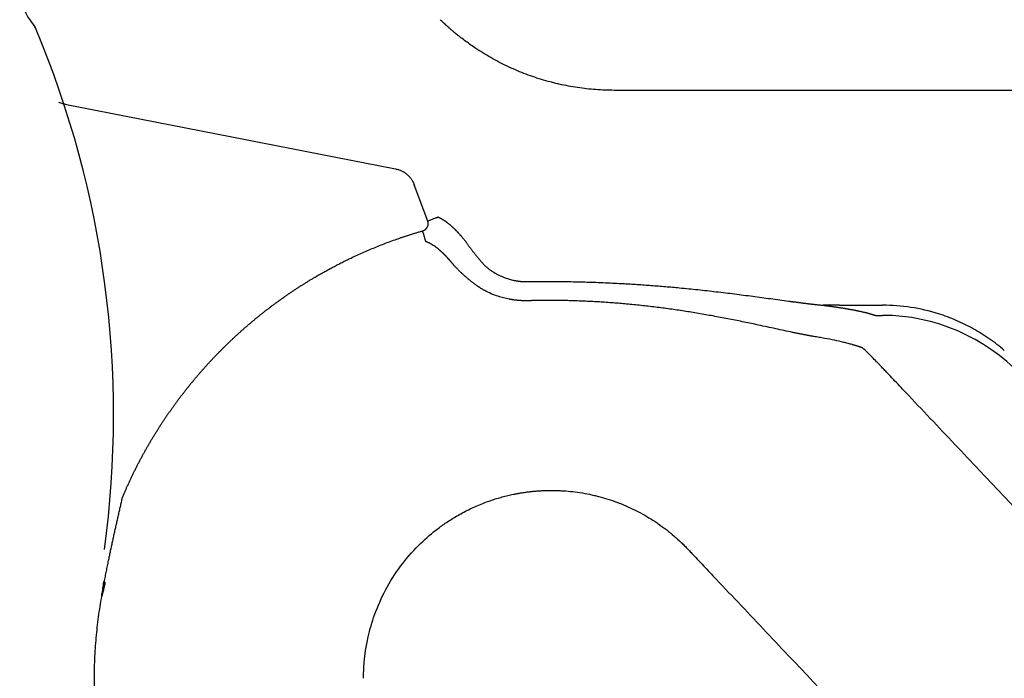
# Model space of a CAD drawing. Units: inches. Extents: x 2.56 to 7.88, y 1.74 to 4.71.
# Drawn here: x 2.57 to 3.04, y 2.09 to 2.41 of the extents above; entities that cross this region are included whole.
import ezdxf

# ---------------------------------------------------------------- set-up
doc = ezdxf.new("R2010")
doc.units = ezdxf.units.IN
doc.header["$MEASUREMENT"] = 0
doc.layers.add('Toilet', color=7, linetype='Continuous')

msp = doc.modelspace()

# ---------------------------------------------------------------- linework, layer by layer
at = {"layer": 'Toilet', "color": 7, "linetype": 'Continuous', "lineweight": 25}
for p, q in [((2.591257376601298, 2.365889451064313), (2.750172500373788, 2.33472962800952)), ((2.765823815819948, 2.309502519016273), (2.759334248719338, 2.32694770152941)), ((2.96494809823607, 2.268776766604538), (2.957060558045553, 2.268776766604538)), ((2.972541083677513, 2.268780890616236), (2.985716203175215, 2.268795257781315)), ((2.982296600539817, 2.263887215729123), (2.985716203175215, 2.263887215729123)), ((2.609073324485088, 2.135093594752548), (2.609512186205668, 2.135033885750742))]:
    msp.add_line(p, q, dxfattribs=at)
for centre, radius, start, end in [((2.597529741520527, 2.42277842997297), 0.02896563815834673, 181.0000000000018, 220.2284279999947), ((2.570992269636486, 2.400329950330827), 0.005793127631669345, 22.76846500001836, 40.22842799999473), ((2.131191836449551, 2.215739637414305), 0.4827606359724453, 352.2522400000033, 22.80640399999775), ((2.793143788301295, 2.110050037717814), 0.185766292722197, 172.2522399999965, 174.2721730000036), ((2.602884336534418, 2.130349314975705), 0.00557298878166591, 349.3592350000052, 353.9100010000043)]:
    msp.add_arc(centre, radius, start, end, dxfattribs=at)
for centre, major_axis, ratio, start_param, end_param in [((2.570869947746541, 2.40062112451185), (0.005340219960282167, 0.002245524110895899), 0.9866070000000001, 0, 0.3010661514471673), ((2.985716203175215, 2.172289293464223), (0.001719015633056391, 0.09649187129087806), 0.9624360000000002, 6.006059261707661, 6.301693657170643), ((2.985716203175215, 2.169855597128213), (1.101538468793034e-16, 0.09403162101576043), 0.9877860000000002, 5.477507324975255, 6.283185307179585), ((2.604428929386179, 2.135725488085558), (-0.005416234296054428, 0.001312482384955278), 0.234412, 3.257922354654877, 3.555157952136794), ((2.602759824819056, 2.129146268314418), (0.005545164053793115, -0.0005562010221986245), 0.8394170000000002, 6.18745652311278, 6.283185307179552)]:
    msp.add_ellipse(centre, major_axis=major_axis, ratio=ratio, start_param=start_param, end_param=end_param, dxfattribs=at)
for points, degree, knots in [([(2.575313000755095, 2.404328020692572), (2.575347230134554, 2.404242137760017), (2.575372704544792, 2.404178133251861), (2.575406546962967, 2.404093081550507), (2.575415070507797, 2.404071643196234), (2.575415171540747, 2.404071389077864)], 3, [0, 0, 0, 0, 0.5019877998130262, 0.5019877998130262, 1, 1, 1, 1]), ([(2.788630034728714, 2.393249921216836), (2.787762330302236, 2.39383375823599), (2.786913303486424, 2.39442139302181), (2.785250415433891, 2.395603361703176), (2.784436563431846, 2.3961976951183), (2.782842801581333, 2.397391699919325), (2.782062886056741, 2.397991381500291), (2.780918203140764, 2.398893449133576), (2.780540847868474, 2.399194557083006), (2.779981164058983, 2.399646601553996), (2.779795661516593, 2.399797346309637), (2.779519006170517, 2.400023522639269), (2.779426986831083, 2.400098980025448), (2.779243827365006, 2.400249624765359), (2.778788366812126, 2.400625362235324), (2.777990320616372, 2.401293698416341), (2.777311428387277, 2.401875426738815), (2.776647708552636, 2.402450348249754), (2.776323434210012, 2.402734406691401), (2.775690179673898, 2.403294919246905), (2.775381198318847, 2.403571374975879), (2.774778868453811, 2.404115678779361), (2.77448551801343, 2.404383529254081), (2.773915050946881, 2.404909354358033), (2.773637931183215, 2.405167332646758), (2.773302263343338, 2.405482619531729), (2.773235632253291, 2.405545349695671), (2.773103625723646, 2.40566990688518), (2.772907698669499, 2.405855199409068), (2.772718060221452, 2.406035752319081), (2.772347313689702, 2.406390209791963), (2.772111506548097, 2.406617666710952), (2.771887626449109, 2.406835221938224)], 3, [0, 0, 0, 0, 0.1249999999999913, 0.1249999999999913, 0.2499999999999826, 0.2499999999999826, 0.3749999999999739, 0.3749999999999739, 0.4374999999999671, 0.4374999999999671, 0.4687499999999649, 0.4687499999999649, 0.4843749999999686, 0.4843749999999686, 0.4999999999999722, 0.5624999999999803, 0.6249999999999885, 0.6249999999999885, 0.6874999999999966, 0.6874999999999966, 0.7500000000000046, 0.7500000000000046, 0.8125000000000127, 0.8125000000000127, 0.8750000000000208, 0.8750000000000208, 0.8906250000000202, 0.8906250000000202, 0.9062500000000198, 0.9375000000000142, 0.9375000000000142, 1, 1, 1, 1]), ([(2.576333987344643, 2.402571908580189), (2.576333964926926, 2.402571962004432), (2.576323665038647, 2.402596507931637), (2.576282490087326, 2.402694564943647), (2.57625162804953, 2.40276804541389), (2.576210165777804, 2.40286664941017)], 3, [0, 0, 0, 0, 0.5, 0.5, 1, 1, 1, 1]), ([(2.856037435052578, 2.372683384565288), (2.853045341157038, 2.372683384565288), (2.850065996400243, 2.372794441958712), (2.844132370059162, 2.37323488083885), (2.841178089646379, 2.373564267875547), (2.835294591624733, 2.37444121516351), (2.832365374617343, 2.374988770633565), (2.828719770252121, 2.375811726488339), (2.827627284165004, 2.376069015275841), (2.826536602365243, 2.376342009864274), (2.82580988357225, 2.376527509684619), (2.825446582826963, 2.376622050122061), (2.823634153013803, 2.377102721627006), (2.822195524675635, 2.377513166595987), (2.819340555824812, 2.3783851009769), (2.817924214373662, 2.378846591234362), (2.81511357701531, 2.379820071430073), (2.813719282803529, 2.380332061321979), (2.809569293125053, 2.381943263523128), (2.806846439214333, 2.38311761448739), (2.801488613635167, 2.385666323054285), (2.798853638822724, 2.387040682528752), (2.794968551893975, 2.389254153419576), (2.793684765569013, 2.390017322117707), (2.791140092154398, 2.391594952610814), (2.789879204779089, 2.392409414131277), (2.788630034728714, 2.393249921216836)], 3, [0, 0, 0, 0, 0.1250000000000069, 0.1250000000000069, 0.2500000000000138, 0.2500000000000138, 0.3750000000000208, 0.3750000000000208, 0.4062500000000218, 0.4218750000000228, 0.4218750000000228, 0.4375000000000239, 0.4375000000000239, 0.5000000000000221, 0.5000000000000221, 0.5625000000000201, 0.5625000000000201, 0.6250000000000182, 0.6250000000000182, 0.7500000000000131, 0.7500000000000131, 0.8750000000000081, 0.8750000000000081, 0.937500000000004, 0.937500000000004, 1, 1, 1, 1]), ([(3.024384067180497, 2.372683384565288), (3.010320392196776, 2.372683384565288), (2.996264659871501, 2.372683384565287), (2.97519297670884, 2.372683384565287), (2.968171073156315, 2.372683384565288), (2.954131941574472, 2.372683384565288), (2.947114625690457, 2.372683384565288), (2.933084494218267, 2.372683384565287), (2.926071571905306, 2.372683384565288), (2.912050864207972, 2.372683384565288), (2.891027513935821, 2.372683384565288), (2.870027295913042, 2.372683384565288), (2.856037435052578, 2.372683384565288)], 3, [0, 0, 0, 0, 0.2500000000000002, 0.2500000000000002, 0.3750000000000003, 0.3750000000000003, 0.5000000000000004, 0.5000000000000004, 0.6250000000000006, 0.6250000000000006, 0.7500000000000007, 1, 1, 1, 1]), ([(3.309941575403862, 2.372683384565288), (3.286164802877993, 2.372683384565288), (3.262381507456404, 2.372683384565288), (3.214801822110543, 2.372683384565288), (3.191005432278123, 2.372683384565288), (3.143399497832769, 2.372683384565288), (3.119589953655778, 2.372683384565286), (3.092796774330637, 2.372683384565287), (3.089819499505449, 2.372683384565288), (3.083865823337328, 2.372683384565288), (3.074936431984938, 2.372683384565287), (3.06601040907044, 2.372683384565288), (3.048162852975178, 2.372683384565288), (3.036270468377683, 2.372683384565288), (3.024384067180497, 2.372683384565288)], 3, [0, 0, 0, 0, 0.2499999999999998, 0.2499999999999998, 0.4999999999999994, 0.4999999999999994, 0.7499999999999991, 0.7499999999999991, 0.7812499999999989, 0.7812499999999989, 0.8124999999999986, 0.874999999999999, 0.874999999999999, 1, 1, 1, 1]), ([(2.750172498670297, 2.334729625972406), (2.750691216397207, 2.334627916614189), (2.751199405181689, 2.334497433425145), (2.75219405371781, 2.334177085250672), (2.752680517363332, 2.333987230906585), (2.753392809823978, 2.333654889894202), (2.753627333498619, 2.33353616481627), (2.753974552289518, 2.333345597117913), (2.754089632322817, 2.333279922802875), (2.754316522935794, 2.333145350592775), (2.754428540794631, 2.33307634418777), (2.75498153810779, 2.332722765205061), (2.755821039022576, 2.332102451458677), (2.75661756753105, 2.331328346361107), (2.757010329337991, 2.330883661087988), (2.757096889457133, 2.330783974084309), (2.757139842529796, 2.330733658575143), (2.757267386195707, 2.330581684325558), (2.75735048891171, 2.330479209808986), (2.757594152194065, 2.330168391974859), (2.757749072527243, 2.329956657158432), (2.758192165027182, 2.329308423337896), (2.758458731927815, 2.328858932985113), (2.758817680787677, 2.328160103195961), (2.758930497145798, 2.327923051060265), (2.759089624558749, 2.32756140140818), (2.759141007898529, 2.327439777838504), (2.759240311544772, 2.327194786910474), (2.759288165404088, 2.327071589193692), (2.759334251485923, 2.326947701014386)], 3, [0, 0, 0, 0, 0.1249999999999641, 0.1249999999999641, 0.2499999999999285, 0.2499999999999285, 0.3124999999999026, 0.3124999999999026, 0.3437499999998864, 0.3437499999998864, 0.3749999999998703, 0.3749999999998703, 0.4999999999998161, 0.6249999999997621, 0.6406249999997641, 0.6406249999997641, 0.6562499999997662, 0.6562499999997662, 0.6874999999997743, 0.6874999999997743, 0.7499999999998136, 0.7499999999998136, 0.8749999999998956, 0.8749999999998956, 0.9374999999999366, 0.9374999999999366, 0.9687499999999682, 0.9687499999999682, 1, 1, 1, 1]), ([(2.770891293996865, 2.311387612349658), (2.770821337172963, 2.311361588548061), (2.770728127420965, 2.311326914702714), (2.770497752050714, 2.311241215515786), (2.770360589326085, 2.311190191250629), (2.770046066233142, 2.311073189275523), (2.769868709815393, 2.311007213035177), (2.769478659273412, 2.310862114996822), (2.7692659700484, 2.310782995021315), (2.768811082345248, 2.310613777685883), (2.76856888958072, 2.310523682451409), (2.768061632025065, 2.310334983633324), (2.767796573605342, 2.31023638241986), (2.76725084882956, 2.310033373871165), (2.76697018932809, 2.309928969085819), (2.76640095425272, 2.30971721475168), (2.766112385828698, 2.309609867862624), (2.765823813780068, 2.309502519625222)], 3, [0, 0, 0, 0, 0.125, 0.125, 0.25, 0.25, 0.375, 0.375, 0.5, 0.5, 0.625, 0.625, 0.75, 0.75, 0.875, 0.875, 1, 1, 1, 1]), ([(2.770891282772629, 2.311387642019143), (2.770942018399822, 2.311361641939834), (2.77104358891757, 2.31130959091252), (2.771149905916758, 2.311255099639205), (2.771203116367362, 2.311227827375792)], 3, [0, 0, 0, 0, 0.4995113574246722, 1, 1, 1, 1]), ([(2.771203116367362, 2.311227827375789), (2.772670582001025, 2.310613205471385), (2.7742806561729, 2.309501687600535), (2.775880846366464, 2.308396993153546), (2.777600581814299, 2.306815750856074), (2.779306829892908, 2.305246909767597), (2.781107966042878, 2.303229425211789), (2.782919490484767, 2.301200304545897), (2.784802157793271, 2.29874481264205)], 2, [0, 0, 0, 0.25, 0.25, 0.5, 0.5, 0.75, 0.75, 1, 1, 1]), ([(2.618399380638055, 2.176323327958891), (2.623299738369674, 2.187876618627775), (2.629442234391627, 2.198799903629227), (2.635553938783108, 2.20966843145149), (2.642831391848105, 2.219796615911703), (2.650154695549917, 2.229988611667319), (2.658570164468722, 2.239306919616108), (2.666961133508234, 2.248598099258417), (2.676334553539551, 2.256906003549502), (2.685660932133638, 2.265172213799678), (2.695832543850901, 2.272351030633889), (2.700933068898724, 2.275950827410879), (2.706231936664967, 2.279265403585335), (2.711559786725864, 2.282598108920123), (2.728084068903076, 2.291692989099804), (2.751329363737121, 2.30129651294423), (2.763409271095336, 2.304769995427111)], 2, [0, 0, 0, 0.125, 0.125, 0.25, 0.25, 0.375, 0.375, 0.5, 0.5, 0.625, 0.625, 0.6875, 0.6875, 0.75, 0.875, 1, 1, 1]), ([(2.764915789714541, 2.29953095231617), (2.764897635815107, 2.299594087135052), (2.764872192825074, 2.299682571626973), (2.764807462377618, 2.299907688279797), (2.76476817582394, 2.300044317297733), (2.764676892985122, 2.300361776668761), (2.764624897974437, 2.300542602589644), (2.76450970017989, 2.300943232323289), (2.764446499004361, 2.301163030542659), (2.764310714664678, 2.301635255241529), (2.764238133396276, 2.301887675128063), (2.764085685729226, 2.302417850800986), (2.764005821458984, 2.302695599185328), (2.763841115135973, 2.30326840746328), (2.76375627538275, 2.303563459359629), (2.763584069264585, 2.304162350089463), (2.763496705303904, 2.304466180561535), (2.763409340123472, 2.304770015275597)], 3, [0, 0, 0, 0, 0.125, 0.125, 0.25, 0.25, 0.375, 0.375, 0.5, 0.5, 0.625, 0.625, 0.75, 0.75, 0.875, 0.875, 1, 1, 1, 1]), ([(2.765283447244725, 2.299395699384916), (2.765220511674629, 2.299418854677551), (2.765094774050413, 2.299465116139544), (2.764975363992574, 2.299509009549112), (2.764915722362137, 2.299530932949528)], 3, [0, 0, 0, 0, 0.5005309308859279, 1, 1, 1, 1]), ([(2.778042234676283, 2.288673163908284), (2.77801764471468, 2.28870282960516), (2.777968474557104, 2.28876214921751), (2.777894794084085, 2.28885070927298), (2.777821187050559, 2.288938940067304), (2.77774765767872, 2.289026813157582), (2.777674204744272, 2.289114336618999), (2.777600828480933, 2.2892015087419), (2.777527528731481, 2.289288330431356), (2.777454305442928, 2.289374801886524), (2.777381158533954, 2.289460923489846), (2.777308087930434, 2.289546695568847), (2.777235093555957, 2.289632118459859), (2.777162175334395, 2.289717192490885), (2.777089333189247, 2.289801917986123), (2.777016567043843, 2.289886295264679), (2.776943876821324, 2.289970324640856), (2.776871262444686, 2.290054006424001), (2.776798723836782, 2.290137340918489), (2.776726260920354, 2.290220328423658), (2.776653873618072, 2.290302969233762), (2.776581561852549, 2.290385263637927), (2.776509325546348, 2.290467211920095), (2.776437164622026, 2.290548814358979), (2.776365079002156, 2.290630071228015), (2.776293068609354, 2.29071098279532), (2.776221133366271, 2.290791549323635), (2.776149273195667, 2.290871771070289), (2.776077488020393, 2.29095164828715), (2.776005777763434, 2.291031181220579), (2.775934142347927, 2.291110370111392), (2.775862581697181, 2.291189215194808), (2.775791095734711, 2.291267716700413), (2.775719684384251, 2.291345874852116), (2.775648347569774, 2.291423689868108), (2.775577085215524, 2.291501161960817), (2.775505897246035, 2.291578291336875), (2.775434783586157, 2.291655078197074), (2.77536374416106, 2.291731522736324), (2.775292778896285, 2.291807625143622), (2.77522188771775, 2.291883385602005), (2.775151070551763, 2.291958804288522), (2.775080327325066, 2.292033881374191), (2.775009657964846, 2.292108617023965), (2.774939062398742, 2.292183011396695), (2.774868540554898, 2.292257064645098), (2.774798092361957, 2.292330776915718), (2.774727717749094, 2.2924041483489), (2.774657416646045, 2.292477179078746), (2.774587188982368, 2.292549869233856), (2.77451703468455, 2.2926222189403), (2.774446953695893, 2.292694228331305), (2.774376945956741, 2.292765897537256), (2.774307011407409, 2.292837226682604), (2.774237149988981, 2.292908215885067), (2.774167361643329, 2.292978865255608), (2.774097646313104, 2.2930491748984), (2.774028003941783, 2.293119144910798), (2.773958434473681, 2.293188775383317), (2.773888937853974, 2.293258066399593), (2.773819514028707, 2.293327018036368), (2.773750162944847, 2.293395630363449), (2.773680884550256, 2.2934639034437), (2.773611678793747, 2.293531837333004), (2.773542545625098, 2.293599432080239), (2.773473484995051, 2.293666687727262), (2.773404496855369, 2.293733604308876), (2.773335581158809, 2.293800181852815), (2.773266737859174, 2.293866420379717), (2.773197966911344, 2.293932319903103), (2.773129268271248, 2.293997880429359), (2.773060641895922, 2.294063101957714), (2.772992087743509, 2.294127984480217), (2.772923605778988, 2.294192527976364), (2.772855195996845, 2.294256732391895), (2.772786858442529, 2.294320597641127), (2.7727185931909, 2.294384123606367), (2.772650400323355, 2.294447310159532), (2.772582279922224, 2.294510157167475), (2.772514232070712, 2.294572664491973), (2.77244625685297, 2.294634831989713), (2.772378354354071, 2.294696659512297), (2.772310524660032, 2.294758146906219), (2.772242767857827, 2.294819294012865), (2.772175084035419, 2.294880100668506), (2.772107473281711, 2.294940566704289), (2.772039935686626, 2.295000691946232), (2.771972471341085, 2.295060476215219), (2.77190508033701, 2.295119919326993), (2.771837762767362, 2.295179021092149), (2.771770518726111, 2.295237781316154), (2.771703348308375, 2.295296199799237), (2.771636251609905, 2.295354276336811), (2.771569228729073, 2.295412010717862), (2.771502279759613, 2.295469402730938), (2.771435404817607, 2.295526452141824), (2.771368603940882, 2.295583158776833), (2.771003434419363, 2.295891615176207), (2.770344790247922, 2.296426422932405), (2.769406241394133, 2.297129228541877), (2.76848410329657, 2.297758686763063), (2.767580854199148, 2.298312519106341), (2.76695200753964, 2.298652224008596), (2.766581874602414, 2.298836149509985), (2.76646163364005, 2.298894606607492), (2.766341835436799, 2.298951550713066), (2.766222478389798, 2.299006982307596), (2.766103561215067, 2.299060901554096), (2.765985082672113, 2.299113308217318), (2.76586704130967, 2.299164202757669), (2.765749436761002, 2.299213582041867), (2.765632264817935, 2.299261455417819), (2.765515535847369, 2.299307784693588), (2.7653992060291, 2.299352708233565), (2.765322037472018, 2.299381367528279), (2.765283447244725, 2.299395699384915)], 3, [0, 0, 0, 0, 0.0052450780036629, 0.0104880729830581, 0.0157290152787711, 0.0209679352521854, 0.0262048632843528, 0.031439829774945, 0.0366728651411857, 0.0419039998167482, 0.0471332642506835, 0.0523606889063921, 0.0575863042604913, 0.0628101408018184, 0.0680322290302821, 0.0732525994558826, 0.07847128259759499, 0.0836883089823229, 0.0889037091438514, 0.0941175136217553, 0.0993297529603911, 0.1045404577078299, 0.1097496584147526, 0.1149573856334822, 0.1201636699168629, 0.1253685418172653, 0.1305720318855215, 0.1357741706698513, 0.1409749887148665, 0.1461745165605046, 0.1513727847409863, 0.1565698237837826, 0.1617656642085976, 0.1669603365262807, 0.1721538712378556, 0.1773462988334276, 0.1825376497912185, 0.1877279545764648, 0.1929172436404439, 0.1981055474194272, 0.2032928963336437, 0.2084793207862695, 0.2136648511623994, 0.2188495178280455, 0.2240333511290737, 0.2292163813902107, 0.2343986389140308, 0.2395801539799497, 0.2447609568431405, 0.2499410777336268, 0.2551205470180317, 0.260299395686753, 0.2654776548636948, 0.2706553556422899, 0.2758325290844719, 0.281009206219604, 0.2861854180434877, 0.2913611955173013, 0.2965365695665784, 0.3017115710801642, 0.3068862309092147, 0.3120605798661143, 0.3172346487235039, 0.3224084682132232, 0.3275820690252711, 0.3327554818068315, 0.3379287371611841, 0.3431018656467294, 0.3482748977759342, 0.3534478640143471, 0.3586207947795403, 0.363793720440109, 0.3689666713146397, 0.3741396776707063, 0.3793127684345599, 0.3844859673247356, 0.3896592967237802, 0.3948327789673802, 0.4000064363435649, 0.4051802910919268, 0.4103543654028149, 0.4155286814165456, 0.4207032612225812, 0.4258781268587868, 0.4310533003105871, 0.4362288035102004, 0.4414046583358511, 0.4465808866109728, 0.4517575101034079, 0.4569345505246334, 0.4621120295289957, 0.4672899687128623, 0.4724683896139099, 0.4776473137102736, 0.4828267624198307, 0.488006757099363, 0.4931873190437953, 0.4983684694854358, 0.5730704788344266, 0.6480717297579465, 0.7233895674396109, 0.7988174935666064, 0.8742456344266041, 0.8847203164530755, 0.8951946748571795, 0.9056690767138332, 0.9161438867143078, 0.9266194671202492, 0.9370961777180146, 0.9475743757729852, 0.9580544159840262, 0.9685366504381278, 0.9790214285650944, 0.9895090970923645, 1, 1, 1, 1]), ([(2.784802157793257, 2.298744812642088), (2.784904996064739, 2.2985900659253), (2.785110454316294, 2.298280900967471), (2.785429318146253, 2.297815446943301), (2.785755174490953, 2.297349368686728), (2.786088558686703, 2.296882469236711), (2.786428996582561, 2.296414759198346), (2.786776306537984, 2.295946201441926), (2.787130250895142, 2.29547677918938), (2.787490628614895, 2.295006477721686), (2.787857249912935, 2.294535288951293), (2.788229942618951, 2.294063210723268), (2.788608549330851, 2.29359024451431), (2.788992926661557, 2.293116408563358), (2.789382933328666, 2.292641695779499), (2.789778425420717, 2.292166072684477), (2.790179266799687, 2.291689520504368), (2.790585329749113, 2.291212021701912), (2.790996496120119, 2.290733562379724), (2.791412654081173, 2.290254131736859), (2.791833708793508, 2.289773721343551), (2.792259541594818, 2.289292328239339), (2.792690161490079, 2.288809942893627), (2.793125137814442, 2.28832659397645), (2.793418661656142, 2.288003869321712), (2.793565517752809, 2.287842403449571)], 3, [0, 0, 0, 0, 0.0438132694166739, 0.0875335378527989, 0.1311715245079911, 0.1747376153759967, 0.2182418675356493, 0.2616940142515111, 0.3051034708494812, 0.3484793413298333, 0.3918304256783329, 0.4351652278341431, 0.4784919642722678, 0.5218185326250766, 0.5651516492877237, 0.6084969264530291, 0.6518597870697751, 0.6952455085234003, 0.738659225957932, 0.7821059357598071, 0.8255904991920684, 0.8691176461681763, 0.9126919791538024, 0.9563179771861624, 1, 1, 1, 1]), ([(2.787751351991757, 2.279573858830921), (2.787537412452474, 2.279744904857528), (2.787110013970459, 2.280086612670732), (2.786480875473694, 2.280598653044696), (2.785861765635511, 2.281109603339587), (2.78525368705913, 2.281619518073117), (2.784656657879587, 2.28212843624288), (2.784070963386112, 2.282636387582002), (2.783496821769877, 2.28314339037287), (2.782934473611212, 2.283649451623865), (2.782384155295681, 2.284154568928988), (2.78184609294183, 2.284658742997076), (2.781320748026825, 2.285162133494257), (2.780808579436082, 2.285664892009196), (2.780310039891441, 2.28616715459389), (2.779825629653924, 2.286669031706033), (2.779355708312439, 2.287170630393393), (2.778901200902313, 2.287671966662578), (2.778460953604041, 2.288173288882226), (2.778181975433254, 2.288506338599221), (2.778042234676271, 2.288673163908296)], 3, [0, 0, 0, 0, 0.0559183891146387, 0.1117111624363943, 0.1673909763971101, 0.2229709975059091, 0.2784648996598775, 0.3338868596545121, 0.3892515507989563, 0.4445741345496399, 0.4998702500878364, 0.5551568842548651, 0.6104553212791629, 0.6657889518055615, 0.7211824438261069, 0.7766617429316995, 0.8322540649674454, 0.8879878806825259, 0.9438928920466818, 1, 1, 1, 1]), ([(2.793565517752809, 2.28784240344957), (2.793749092076729, 2.287682750102475), (2.794115808962895, 2.287363818908493), (2.794689161086106, 2.286896300889784), (2.795278443172352, 2.286438187610582), (2.795885443990391, 2.285990427273455), (2.796509931722467, 2.285553127545557), (2.797152009284414, 2.285126892730306), (2.79835675196383, 2.284369516073355), (2.800198415533146, 2.283349218224314), (2.802566178117939, 2.282300355713923), (2.804821923718047, 2.281510847445838), (2.806361072668022, 2.281092216004161), (2.807351881240432, 2.280868820851924), (2.807770512341161, 2.28078073722919), (2.80819025312028, 2.280698720551444), (2.808611181797625, 2.280622774655374), (2.809033325866661, 2.280552908434196), (2.809456674017875, 2.280489143091488), (2.809881204806597, 2.280431509840739), (2.810306911205229, 2.280380044222387), (2.810733800726506, 2.280334786821139), (2.811161893018634, 2.280295782315878), (2.811591204305323, 2.280263085046002), (2.812021739024198, 2.280236729453604), (2.812453491089931, 2.280216768439058), (2.812886458217168, 2.280203208810981), (2.813320644614176, 2.280196267548249), (2.813756071052772, 2.280195405480198), (2.814046744654508, 2.280200427193197), (2.8141922807232, 2.280202941492271)], 3, [0, 0, 0, 0, 0.0359406146012482, 0.0717966978823112, 0.1075980792683088, 0.1433754447593987, 0.1791732346987455, 0.2150405919425902, 0.2509506071682425, 0.3760473979117372, 0.5004356232881556, 0.5941302513785679, 0.6882648311162416, 0.7066457862033808, 0.7249884195347465, 0.7433021414460255, 0.7615966445127654, 0.7798781123986189, 0.7981502048644941, 0.8164171308195466, 0.8346837268755559, 0.8529554517751186, 0.8712383774721159, 0.8895389201567953, 0.9078621632816458, 0.9262128354914504, 0.9445961249166376, 0.9630176588413442, 0.9814834766180972, 1, 1, 1, 1]), ([(2.814192280723203, 2.280202941492278), (2.814358167959572, 2.280205626880963), (2.81468994076562, 2.280210997631349), (2.815187610711085, 2.280218549491905), (2.815685285096549, 2.280225731998512), (2.816182964892375, 2.28023250886103), (2.816680649834609, 2.280238889692426), (2.817178339990139, 2.28024487182505), (2.817676035337273, 2.280250455900669), (2.818173735878151, 2.280255641693118), (2.818671441608609, 2.280260429227551), (2.819169152526269, 2.280264818480492), (2.819666868628341, 2.280268809460134), (2.820164589912249, 2.280272402184872), (2.820662316375435, 2.280275596688632), (2.821160048015429, 2.28027839302083), (2.821657784829823, 2.280280791240991), (2.82215552681628, 2.280282791440117), (2.822653273972504, 2.280284393660451), (2.823151026296401, 2.28028559819485), (2.823648783785387, 2.280286404469387), (2.824146546439096, 2.280286815213447), (2.824644314249161, 2.280286820896453), (2.825142087237399, 2.280286457811423), (2.825473937534372, 2.280285880140914), (2.8256398635077, 2.280285591304223)], 3, [0, 0, 0, 0, 0.04347986104345, 0.0869592852391982, 0.1304383144478768, 0.1739169904833862, 0.2173953551129247, 0.2608734500567841, 0.3043513169882833, 0.3478289975336798, 0.3913065332720342, 0.4347839657351398, 0.4782613364074171, 0.5217386867257563, 0.5652160580795379, 0.6086934918104097, 0.6521710292122308, 0.6956487115310102, 0.7391265799647344, 0.7826046756633853, 0.8260830397286841, 0.8695617132141054, 0.9130407371248094, 0.9565201524174092, 1, 1, 1, 1]), ([(2.8256398635077, 2.280285591304223), (2.826908912977828, 2.280280866744023), (2.829446731403078, 2.280271418667958), (2.833252880376524, 2.280227966813912), (2.837057964965013, 2.280163162135334), (2.84086198305217, 2.280075018693679), (2.844981844183584, 2.27995503573699), (2.849417294282865, 2.279796211253392), (2.853969897033272, 2.279599713062213), (2.857333452228772, 2.279431483617903), (2.85957532601893, 2.279309934664997), (2.860894027987266, 2.279236293392243), (2.862278544418395, 2.279156897434102), (2.863201339920602, 2.279102090381782), (2.863662781226683, 2.279074684268787)], 3, [0, 0, 0, 0, 0.1000330718123251, 0.2000440319747164, 0.3000383599355704, 0.4000215193216256, 0.4999989628628331, 0.6249711043713257, 0.7499540266268591, 0.8593320917314553, 0.8905873450062629, 0.92705589907675, 0.9635245066532104, 1, 1, 1, 1]), ([(2.814407376196479, 2.270974749612969), (2.814234187745916, 2.270970874754977), (2.813888149067237, 2.270963132606264), (2.813369533866267, 2.270959430387876), (2.812851933874587, 2.270961519462676), (2.812335335919411, 2.270969946541856), (2.811819739317935, 2.270984541890699), (2.811305141059835, 2.27100532657297), (2.810791539858217, 2.271032269851372), (2.810278935603867, 2.271065354310894), (2.809767329651068, 2.271104556049507), (2.809256724839225, 2.271149851070184), (2.808747125199691, 2.271201214598509), (2.808238535827149, 2.271258621421198), (2.807730962729993, 2.271322045190144), (2.807224412730122, 2.271391460882548), (2.806718878219263, 2.271466837925979), (2.806214339120432, 2.271548186769833), (2.805710751588895, 2.271635544716498), (2.804467709495732, 2.271866499277589), (2.802507433216947, 2.27230931865507), (2.799599037397341, 2.273166367711594), (2.796518658721304, 2.274329863821391), (2.794138517404738, 2.275473034674565), (2.792619065908719, 2.276306350367995), (2.791872300648116, 2.276737525892189), (2.791142150210741, 2.277181114944262), (2.790429086156108, 2.277636588419153), (2.789732893231905, 2.278103575875306), (2.789054110006338, 2.278582210191313), (2.788391107269177, 2.279071499799372), (2.787964774241969, 2.279406271944634), (2.787751351991748, 2.279573858830928)], 3, [0, 0, 0, 0, 0.017462134558331, 0.0348901670409605, 0.0522876137820306, 0.0696579664200141, 0.0870046906874295, 0.1043312252193455, 0.1216409803824324, 0.1389373312053263, 0.1562235771179262, 0.1735029622662403, 0.1907786935840479, 0.2080539399533614, 0.2253318313070731, 0.2426154577664537, 0.2599079542558598, 0.2772137141086055, 0.2945381583879802, 0.3118867903422439, 0.4059330231043957, 0.4996909704034059, 0.6240811683850102, 0.7490948885928671, 0.7805132033836005, 0.8119120480059685, 0.8432535827121375, 0.8745578670359037, 0.9058577038941896, 0.9371805450447632, 0.9685525901610657, 1, 1, 1, 1]), ([(2.863662781226683, 2.279074684212279), (2.864804595176302, 2.279005006046552), (2.867087529759829, 2.278865692024062), (2.870508427789636, 2.278634760856352), (2.873925266669922, 2.278388030906279), (2.877337789665908, 2.27812415282914), (2.880745946970332, 2.277843863738822), (2.8841496399099, 2.277547433858429), (2.889388557766955, 2.2770664980705), (2.896452119792608, 2.276359346554078), (2.90532024030059, 2.275371835764501), (2.914151533105105, 2.274300291580817), (2.921473593546859, 2.273351078271067), (2.927304270842725, 2.272570609715822), (2.931667155473605, 2.27197790475197), (2.93601328669482, 2.271383621682377), (2.939092053062673, 2.2709646421606), (2.940920905151229, 2.270718412272428), (2.941512868602354, 2.270638951467551), (2.942103881109794, 2.270559878433748), (2.942693933750109, 2.270481220476836), (2.943283016712215, 2.270403006693375), (2.94387112042884, 2.270325268886951), (2.944458235242767, 2.270248041375652), (2.945044351610594, 2.270171361231823), (2.945629459603705, 2.270095267911409), (2.946213549595608, 2.270019805040748), (2.946796603827247, 2.269945014269588), (2.947378589664243, 2.269870930581621), (2.947959474628101, 2.269797595209138), (2.94853922556767, 2.269725053152084), (2.949117809467689, 2.269653353916354), (2.94969519329492, 2.26958255148347), (2.950271343945399, 2.269512704426845), (2.950846228609119, 2.269443876246769), (2.951419812131308, 2.269376134846312), (2.951992048127755, 2.269309557314577), (2.952562841781708, 2.269244214322155), (2.953132062722666, 2.269180179100569), (2.953699573502593, 2.2691175347805), (2.954265237374067, 2.269056369771608), (2.954828911816998, 2.268996784648587), (2.95539047654211, 2.268938869341951), (2.955949728083834, 2.268882788780561), (2.95650677346838, 2.268828464414235), (2.956875959560479, 2.268793997927455), (2.957060556203771, 2.268776764348234)], 3, [0, 0, 0, 0, 0.0357351924004945, 0.071448686195833, 0.1071417773747562, 0.142815866974865, 0.1784724629970379, 0.2141131822808963, 0.2497397523367182, 0.3432044804967903, 0.4366248962121178, 0.5300574469646024, 0.6235883543144873, 0.6704334828144642, 0.7173632521321717, 0.7644137327264771, 0.8115385875235255, 0.8180348898391885, 0.8245293938599308, 0.8310223136912024, 0.8375138713250206, 0.8440042968225354, 0.8504938284939758, 0.8569827130757784, 0.863471205904678, 0.8699595710885668, 0.8764480810855737, 0.8829369829869961, 0.8894264833930089, 0.8959168004308204, 0.9024081689723786, 0.9089008411395156, 0.9153950868022028, 0.921891194069162, 0.928389469770053, 0.9348902399283792, 0.9413938083482708, 0.9479000158274012, 0.9544084234965636, 0.9609186252670238, 0.9674302547903142, 0.973942987204678, 0.9804565409015441, 0.986970679310578, 0.9934852127014422, 1, 1, 1, 1]), ([(2.825614776814158, 2.27110516383759), (2.825485942415833, 2.271105456637514), (2.825228272849232, 2.271106042239113), (2.824841767036336, 2.271106441877124), (2.824455259796066, 2.271106490772658), (2.824068752442779, 2.271106154354054), (2.82368224619219, 2.271105441740644), (2.823295741859873, 2.271104350400952), (2.822909239772761, 2.271102880934229), (2.822522740238051, 2.271101033109446), (2.822136243561992, 2.271098806926725), (2.821749750049371, 2.271096202332903), (2.821363260003794, 2.271093219297704), (2.820976773727683, 2.271089857793301), (2.820590291522349, 2.271086117799745), (2.820203813688108, 2.271081999303483), (2.819817340524294, 2.271077502297714), (2.819430872329395, 2.271072626782263), (2.819044409401078, 2.271067372763551), (2.81865795203629, 2.271061740254671), (2.818271500531333, 2.271055729274954), (2.817885055181872, 2.271049339851424), (2.817498616283247, 2.271042572013277), (2.817112184129762, 2.271035425812313), (2.816725759017485, 2.271027901246563), (2.816339341234348, 2.271019998545189), (2.815952931097348, 2.27101171710504), (2.815566528814054, 2.271003059459448), (2.815180134999842, 2.270994016466104), (2.814793748747853, 2.270984622587308), (2.81453616748046, 2.270978040615484), (2.814407376196485, 2.270974749612956)], 3, [0, 0, 0, 0, 0.0344813781342019, 0.0689629623419045, 0.1034447138901606, 0.1379265466957266, 0.1724083434641703, 0.206890114602977, 0.2413718751449206, 0.2758536402819046, 0.3103354253581387, 0.3448172458630653, 0.3792991174245341, 0.4137810558019955, 0.4482630768794318, 0.4827451966586717, 0.5172274312523784, 0.5517097968774213, 0.5861923098479027, 0.6206749865684558, 0.6551578435273071, 0.6896408972897029, 0.724124164491134, 0.7586076618303605, 0.7930914060631267, 0.8275754139949808, 0.8620597024749784, 0.8965442883887615, 0.9310291886519764, 0.9655144202037692, 1, 1, 1, 1]), ([(2.862824948057922, 2.269290170251526), (2.862279306084544, 2.269340021331581), (2.861188098599209, 2.269439716506), (2.859550499279154, 2.269582860684979), (2.857912516991401, 2.269720851121357), (2.856274115109967, 2.269852937014083), (2.854635308026509, 2.269978911544457), (2.852996088623293, 2.270098385855505), (2.85135645744424, 2.270211143011522), (2.849716416923401, 2.270317242613266), (2.848075958295388, 2.270416693485801), (2.846435073333414, 2.27050951202177), (2.844793756701973, 2.270595705124025), (2.843152012224932, 2.270675278493074), (2.841509848923994, 2.270748210416265), (2.839867278681913, 2.270814469819629), (2.838224310233169, 2.270874035861348), (2.836580950821636, 2.270926870266788), (2.834450059826041, 2.270986683133394), (2.831831041180894, 2.271044238867606), (2.828723440799433, 2.271090155526228), (2.826651127166848, 2.271100160444221), (2.825614776814161, 2.27110516383759)], 3, [0, 0, 0, 0, 0.0441523842760718, 0.0882985814287083, 0.1324361182880663, 0.1765658037961944, 0.2206883228681161, 0.2648040710491053, 0.3089136843636791, 0.3530184563388384, 0.3971197011977818, 0.4412186891744187, 0.4853166458395051, 0.5294145711219811, 0.57351295276029, 0.6176124946162885, 0.661713938768426, 0.7058180482388601, 0.7499256035342838, 0.8332535875935825, 0.9166112211057952, 1, 1, 1, 1]), ([(2.952496484310856, 2.25368573822344), (2.952290527618892, 2.253720050743271), (2.951878683691511, 2.253788664211428), (2.95125500145101, 2.253896398201765), (2.950627379900677, 2.254007356989657), (2.949995526740844, 2.254121682010362), (2.949359788394007, 2.254239033026677), (2.948720431492696, 2.25435921305038), (2.948077833567776, 2.254481982626459), (2.947432356755828, 2.25460711284819), (2.946784281140804, 2.25473439153856), (2.946133768777367, 2.254863697510004), (2.945480898333509, 2.254994919415311), (2.944825728369285, 2.255127944852211), (2.944168313779196, 2.255262657199518), (2.943508706715715, 2.255398935166949), (2.942846954033559, 2.255536655412242), (2.94107645157842, 2.25590744810621), (2.938164602255799, 2.256528848202753), (2.934073460777366, 2.257415792419558), (2.929938369718881, 2.258312920232807), (2.924854539237771, 2.259406881526927), (2.918803673612306, 2.260682352857018), (2.911767577270131, 2.262100532541883), (2.904686298975566, 2.26344799075174), (2.898797365323617, 2.264492153313513), (2.89412469469417, 2.265271050460121), (2.890682069350129, 2.26582043530467), (2.887230241891229, 2.266345894448235), (2.88376942998069, 2.266846368370817), (2.880299867667377, 2.26732136366282), (2.876821658384761, 2.26777041968666), (2.873334917979641, 2.268193174993338), (2.869839635663219, 2.268588255895907), (2.866336261320477, 2.268957638107836), (2.863995824943164, 2.269179284616571), (2.862824948057941, 2.269290170251524)], 3, [0, 0, 0, 0, 0.0078970183750008, 0.0157913735702515, 0.0236846389991528, 0.0315782513700218, 0.0394729508775923, 0.0473671469487148, 0.0552586087826275, 0.0631450175399726, 0.0710245636394449, 0.0788977324091271, 0.0867655413227647, 0.0946289500819721, 0.1024888613477972, 0.1103461216116262, 0.1182015221956255, 0.1260558003729426, 0.1731909115267498, 0.2204198727436726, 0.2676163163255519, 0.3146316240207594, 0.3926895862103438, 0.4705264947122623, 0.5482548762305784, 0.6259534343230875, 0.6632547059740725, 0.7005689501390158, 0.7379008268605338, 0.7752518538958871, 0.8126266961602798, 0.8500297594014675, 0.88746510813902, 0.9249364452258092, 0.9624470965928676, 1, 1, 1, 1]), ([(2.957060556203768, 2.268776764348234), (2.961935852714445, 2.268176437814391), (2.966140927119756, 2.267506731370327), (2.970531490181658, 2.266807483725171), (2.974138438932172, 2.266041055352584), (2.977926712360111, 2.26523609791096), (2.980785301780744, 2.264370948316198), (2.981579170864276, 2.264130684530516), (2.982296569729812, 2.263887227070095)], 2, [0, 0, 0, 0.3059927027375695, 0.3059927027375695, 0.6119854054751389, 0.6119854054751389, 0.9179781082127084, 0.9179781082127084, 1, 1, 1]), ([(3.044575075659798, 2.246977950057614), (3.043405489494861, 2.247973838301126), (3.042212043971428, 2.248940492568499), (3.040690231619337, 2.250112045854208), (3.04038424139168, 2.250344611599167), (3.039769964735628, 2.250805521782447), (3.038845188175699, 2.251490501688063), (3.037910372698498, 2.252156412503191), (3.036027454984398, 2.253462995712231), (3.033481482771226, 2.255137834779668), (3.029557263440708, 2.257450148338415), (3.026871098227831, 2.258858688468746), (3.024149752766366, 2.260200403131056), (3.022771505793209, 2.260837862867598), (3.019979336563495, 2.26204508438399), (3.018565364676112, 2.262614804606116), (3.015699837813756, 2.263684040324124), (3.01424830885313, 2.264183578046814), (3.012777410062791, 2.264646942137404)], 3, [0, 0, 0, 0, 0.1249999999999926, 0.1249999999999926, 0.1562499999999949, 0.1562499999999949, 0.1874999999999973, 0.2499999999999971, 0.2499999999999971, 0.3749999999999946, 0.4999999999999957, 0.6249999999999968, 0.6249999999999968, 0.7499999999999978, 0.7499999999999978, 0.8749999999999989, 0.8749999999999989, 1, 1, 1, 1]), ([(2.976085523062778, 2.24814920337351), (2.975986447918123, 2.248186334371324), (2.975788296617441, 2.248260596745992), (2.975483629163687, 2.248371560719334), (2.975173583188225, 2.248482215104533), (2.974857659540335, 2.248592535482341), (2.974536041968685, 2.248702534474579), (2.974208732560218, 2.248812211829613), (2.973875782597915, 2.248921570216866), (2.973537231943521, 2.249030609098855), (2.97319312321563, 2.24913932687022), (2.972843495877935, 2.249247720663094), (2.972488381580611, 2.249355789301767), (2.97212779377571, 2.249463545184893), (2.971761740492976, 2.249570999286481), (2.971390225057826, 2.249678161061785), (2.970499225188968, 2.249930773235202), (2.969042452350569, 2.25032309694552), (2.966249000524083, 2.251017949642611), (2.962507807359533, 2.251852315193932), (2.958884859269622, 2.252561838346106), (2.956378818414031, 2.25301841594855), (2.955103870389481, 2.253244041292768), (2.953810975876594, 2.253466947280833), (2.952934977566096, 2.253612753082156), (2.952496484310856, 2.25368573822344)], 3, [0, 0, 0, 0, 0.0178853518720863, 0.0357708863222666, 0.0536587401450263, 0.071551057274741, 0.0894499865098152, 0.1073575265772539, 0.125275315148709, 0.143204937611429, 0.1611479781929696, 0.1791060189983248, 0.1970808658302479, 0.215075020464457, 0.2330911242556153, 0.2511318245557965, 0.2691997728809108, 0.3612135328353237, 0.4527283035237407, 0.6348313173140863, 0.816888429185981, 0.8625360497006728, 0.9082621772458074, 0.9540793446216982, 1, 1, 1, 1]), ([(2.985022537492785, 2.239229250496675), (2.984841697323882, 2.239420440703891), (2.984660466403616, 2.239611239412349), (2.984297453992003, 2.239992285205092), (2.984115642924097, 2.240182502656252), (2.983569219986288, 2.24075216338253), (2.983203604233642, 2.241130600854735), (2.982102581481703, 2.24226172979081), (2.981363083410102, 2.243010322357244), (2.97912862874424, 2.245240109077467), (2.977617737807929, 2.246705338411136), (2.976085523225349, 2.248149203312176)], 3, [0, 0, 0, 0, 0.0625000000000037, 0.0625000000000037, 0.1250000000000074, 0.1250000000000074, 0.2500000000000063, 0.2500000000000063, 0.5000000000000042, 0.5000000000000042, 1, 1, 1, 1]), ([(3.080097589519154, 2.13868969792462), (3.064251669492952, 2.155446229087492), (3.048405754697585, 2.172202765197141), (3.024637085838625, 2.197337761643213), (3.01671428838462, 2.205716180948368), (3.004829931352443, 2.218283657796055), (3.000868437948329, 2.222472777916515), (2.994926048895424, 2.228756317244555), (2.992945216455643, 2.230850796226234), (2.989974080553115, 2.233992621328428), (2.988983721151611, 2.235039914550021), (2.98749823434169, 2.236610903833076), (2.987003064318177, 2.237134559595223), (2.986260478520755, 2.237920203279565), (2.986013011010087, 2.238182142276483), (2.985518000257388, 2.238705948654338), (2.985270354521772, 2.238967719111425), (2.985022387155043, 2.239229185415501)], 3, [0, 0, 0, 0, 0.4999999999999983, 0.4999999999999983, 0.7499999999999972, 0.7499999999999972, 0.8749999999999973, 0.8749999999999973, 0.9374999999999982, 0.9374999999999982, 0.9687499999999988, 0.9687499999999988, 0.9843749999999988, 0.9843749999999988, 0.9921874999999994, 0.9921874999999994, 1, 1, 1, 1]), ([(2.60951218580286, 2.135033887442268), (2.609675486769966, 2.135895724509101), (2.610002081240657, 2.137619359253295), (2.610505708602725, 2.140201808417779), (2.611018487444607, 2.142783070221131), (2.611439061074689, 2.144859114940652), (2.611761396955137, 2.146430763536771), (2.61198190010705, 2.147498245145796), (2.612203941593709, 2.148565674869907), (2.6124275022779, 2.14963306215745), (2.612652556711277, 2.150700416991699), (2.612879074261651, 2.151767749556236), (2.613107018675661, 2.152835070240965), (2.613336347677272, 2.153902389664382), (2.613567014001676, 2.154969718271805), (2.613798960621459, 2.156037067377819), (2.614032139064372, 2.157104443514399), (2.614266528745265, 2.158171843545805), (2.614502100377644, 2.159239265455237), (2.614738822152733, 2.160306706784811), (2.614976657475419, 2.161374165170159), (2.615215564837964, 2.162441638204578), (2.615455497354578, 2.163509123403513), (2.615696401375631, 2.164576618373269), (2.615938219156632, 2.165644120762649), (2.616180878556428, 2.16671163964517), (2.616424357151859, 2.167779185714124), (2.616668654983522, 2.168846777800808), (2.616913759669204, 2.169914442194361), (2.617159651200986, 2.170982205294538), (2.617406299064246, 2.172050093822221), (2.617653657951436, 2.173118135377328), (2.617901677589467, 2.174186355707329), (2.618150257008894, 2.175254788767915), (2.618316331981074, 2.175967116285855), (2.618399380638055, 2.176323327958892)], 3, [0, 0, 0, 0, 0.0625097767001506, 0.1250166964484, 0.1875200863161787, 0.2500227275990493, 0.2758864861116975, 0.3017506413055995, 0.3276151053813924, 0.3534797893976122, 0.3793446029747705, 0.4052094539912335, 0.431074248270973, 0.456938889263421, 0.4828032777158067, 0.5086673110762037, 0.5345308681410457, 0.5603938030115224, 0.5862559693241136, 0.6121172224327811, 0.6379774193637571, 0.6638364187438821, 0.6896940807010761, 0.7155502667363893, 0.7414048395666811, 0.7672577164597755, 0.7931094399717258, 0.8189609650635958, 0.8448132676339167, 0.8706673384897049, 0.8965241838944058, 0.9223848260234404, 0.9482503033226288, 0.9741216707647796, 1, 1, 1, 1]), ([(2.734797319823493, 2.088451322454051), (2.734797399505451, 2.088521420618071), (2.734797612451842, 2.088708754754571), (2.734799985542839, 2.089176884309719), (2.734808644435475, 2.090042346236226), (2.734838444402204, 2.091350509994993), (2.734924242962208, 2.093495144341635), (2.735165185284698, 2.097029166127455), (2.735776302099625, 2.102219286100103), (2.737212276926739, 2.109912865428865), (2.740124757761059, 2.119917419648434), (2.745266969141941, 2.131493384908089), (2.752436953218973, 2.142799078220607), (2.760719429594829, 2.152387126013148), (2.768246109258293, 2.159036895977963), (2.774250064997538, 2.163427066493328), (2.779246226751757, 2.166628321867011), (2.784764221435356, 2.169662045842823), (2.789822523455713, 2.171979201763138), (2.793978068099094, 2.173612183780681), (2.7969727308444, 2.174662590474644), (2.799820241154938, 2.175553787258707), (2.802504729925198, 2.176303943914337), (2.805203589327911, 2.17696947313984), (2.807276271516539, 2.177413766323047), (2.808711519095809, 2.177691973496036), (2.809504307309355, 2.177838366487194), (2.810298301053676, 2.177977719789693), (2.811093506023589, 2.178110040597621), (2.811889926113343, 2.178235334121718), (2.812687573359497, 2.17835360549266), (2.813486450191229, 2.178464856471964), (2.814286501865219, 2.178569083294994), (2.815087684935863, 2.178666267730675), (2.815889988470937, 2.178756388691289), (2.816693476029437, 2.178839433760448), (2.81749819494782, 2.178915385601878), (2.818304166020413, 2.178984222228407), (2.819111387814916, 2.179045918703374), (2.819919854707496, 2.179100449654725), (2.820729561398352, 2.17914778820598), (2.821540502898166, 2.17918791146802), (2.822352674512242, 2.179220779964401), (2.82316607183161, 2.179246414489228), (2.823980690694313, 2.179264608699564), (2.824796538655498, 2.17927600390014), (2.82534085369025, 2.179277379974673), (2.825613208223269, 2.179278068510011)], 3, [0, 0, 0, 0, 0.0014746623145805, 0.0039409675730135, 0.0098481937529106, 0.0196821933152246, 0.0314668315373491, 0.0549987551553122, 0.09418389219761301, 0.1413337993890897, 0.2195070975038506, 0.312817176055401, 0.4068391917734067, 0.5001234087502382, 0.5783950404187703, 0.6175660022869014, 0.6565089072465989, 0.7031453382260691, 0.7499185437319991, 0.7734410097318445, 0.7970560956377399, 0.8166640403782525, 0.8362002777229098, 0.8556840016334637, 0.8751322119340302, 0.8807861728143678, 0.8864392392554094, 0.8920918880178751, 0.897744596076754, 0.9033978407461132, 0.9090521060552164, 0.9147080205367769, 0.9203658532402058, 0.9260248769277046, 0.9316859161562332, 0.9373499196055336, 0.9430177472219232, 0.948689882592502, 0.9543667194415152, 0.9600486572131358, 0.9657361009856092, 0.9714294613808544, 0.977129154469283, 0.9828356016700992, 0.9885492296470856, 0.9942704702001076, 1, 1, 1, 1]), ([(2.825613208223228, 2.179278068510012), (2.826000488599284, 2.179278039338338), (2.826387772356918, 2.179275527946647), (2.827162279266524, 2.179265550589595), (2.827549407537756, 2.179258085047489), (2.828709583817316, 2.179228315373589), (2.829481753832864, 2.179198643610595), (2.831794454327374, 2.179080405219566), (2.83333116726574, 2.178962554209892), (2.836394448689726, 2.178649034019802), (2.837921024689518, 2.17845342248064), (2.840964072954835, 2.177984693583412), (2.842480540408237, 2.17771153931153), (2.84474756314407, 2.177242906501866), (2.845501959953165, 2.177076896343083), (2.846631633082344, 2.176813136781026), (2.847007870367589, 2.176722758948459), (2.847571744223831, 2.176583494224678), (2.847759612150293, 2.176536458181764), (2.848134733088834, 2.176441268499985), (2.849820518027508, 2.176007755077387), (2.851486084483888, 2.175528065789212), (2.85588055207878, 2.174141455568287), (2.858747354645283, 2.173073526276184), (2.862954948664434, 2.171260125904094), (2.864342055133257, 2.170620431109896), (2.867085340035842, 2.169270406704848), (2.8684415069186, 2.168560050713299), (2.87112252228877, 2.167067812391472), (2.872447384945158, 2.166285962420904), (2.874083550028907, 2.165263171225429), (2.874572904842481, 2.164952920178328), (2.875060003828953, 2.164637517173371), (2.875384233503297, 2.16442609976783), (2.875546140488614, 2.164319787591572), (2.876353534629654, 2.163785928929483), (2.876993049871166, 2.163351204332348), (2.880158837811543, 2.161139646111039), (2.882589784070872, 2.159249052560058), (2.886086078938355, 2.15623400779682), (2.88722645967135, 2.155199097839594), (2.888899270722364, 2.153601671110053), (2.889450637762407, 2.153061752896164), (2.890267924770958, 2.152240224023965), (2.890538696404574, 2.151964403208115), (2.890942442372042, 2.151547794187536), (2.891076648448212, 2.151408475909904), (2.891277422042588, 2.151198859418877), (2.891344258168019, 2.151128881753911), (2.891477721655667, 2.150988677291743), (2.891544298956669, 2.150918390752859), (2.891610828646218, 2.150848047395806)], 3, [0, 0, 0, 0, 0.0156250000000009, 0.0156250000000009, 0.0312500000000017, 0.0312500000000017, 0.0625000000000056, 0.0625000000000056, 0.1250000000000112, 0.1250000000000112, 0.1875000000000168, 0.1875000000000168, 0.2500000000000223, 0.2500000000000223, 0.2812500000000251, 0.2812500000000251, 0.2968750000000268, 0.2968750000000268, 0.3046875000000266, 0.3046875000000266, 0.3125000000000264, 0.3750000000000213, 0.3750000000000213, 0.5000000000000129, 0.5000000000000129, 0.5625000000000092, 0.5625000000000092, 0.6250000000000057, 0.6250000000000057, 0.6875000000000021, 0.6875000000000021, 0.7031250000000004, 0.7109375000000002, 0.7109375000000002, 0.71875, 0.71875, 0.7500000000000004, 0.7500000000000004, 0.8749999999999973, 0.8749999999999973, 0.9374999999999958, 0.9374999999999958, 0.9687499999999949, 0.9687499999999949, 0.9843749999999952, 0.9843749999999952, 0.992187499999997, 0.992187499999997, 0.9960937499999986, 0.9960937499999986, 1, 1, 1, 1]), ([(2.891610891039198, 2.15084784136698), (2.891864003461357, 2.150581107954821), (2.892116589712684, 2.150313876963253), (2.892621689874868, 2.149779346570531), (2.892874241168194, 2.149512082520551), (2.893632028966731, 2.148710417012156), (2.894137316196364, 2.148176063521886), (2.895653150865988, 2.146572977500009), (2.898684931768196, 2.143366910957027), (2.901716888610419, 2.14016101079371), (2.907780678945411, 2.133749093820274), (2.911823102136797, 2.12947438444221), (2.923950249160093, 2.116650140418844), (2.932034914987639, 2.108100550921827), (2.956289192778323, 2.082452047502774), (2.972458848829692, 2.065353175272727), (2.988628507371354, 2.048254305397992)], 3, [0, 0, 0, 0, 0.0078125000000005, 0.0078125000000005, 0.0156250000000009, 0.0156250000000009, 0.031250000000001, 0.031250000000001, 0.0625000000000012, 0.1250000000000009, 0.1250000000000009, 0.2500000000000011, 0.2500000000000011, 0.5000000000000008, 0.5000000000000008, 1, 1, 1, 1]), ([(2.609844268835134, 2.134569236402129), (2.609803451038189, 2.134399334421262), (2.609721815286873, 2.134059529804259), (2.609600750499265, 2.133551343170541), (2.609480718747237, 2.13304475955607), (2.609361875612572, 2.132540299602217), (2.609244256030626, 2.132038388528441), (2.609089145849284, 2.13137399525862), (2.608898151138648, 2.130552991460689), (2.608692337205964, 2.129669717614837), (2.608510661045724, 2.128904003249936), (2.608379984378388, 2.128377525007329), (2.608289046433656, 2.128051875552328), (2.608245501378525, 2.127933379201588), (2.608226760549414, 2.127925090243666), (2.608221715476164, 2.127963937320219), (2.608224356480081, 2.128038661564955), (2.608231436144916, 2.128111377038433), (2.608234973260547, 2.128147706871041)], 3, [0, 0, 0, 0, 0.0624252590775479, 0.1248507589130462, 0.1872609881283539, 0.2496339540858199, 0.3119485713886211, 0.3741911792053094, 0.4985038723581279, 0.6229784281779661, 0.7170184618040393, 0.8110503010837921, 0.8582508210043868, 0.9053509858228608, 0.928931212359155, 0.9526288602675969, 0.9763326085278526, 1, 1, 1, 1]), ([(2.608304987873112, 2.128590069351756), (2.60830205226703, 2.12855983815394), (2.608296191985707, 2.12849948832535), (2.608290681729354, 2.12842388243135), (2.608290101518847, 2.128374275012388), (2.608299799997432, 2.128369674280997), (2.60832837642976, 2.128489431690057), (2.608371315134168, 2.128706289921588), (2.608422685919432, 2.128984680812636), (2.608493702528625, 2.129383121081418), (2.608578571736848, 2.129867034543097), (2.60869690765818, 2.130545750079995), (2.608836988729912, 2.13134490490455), (2.609000302606772, 2.132263160594631), (2.609166988686686, 2.133184977218109), (2.609337246474887, 2.134108746488631), (2.609453870838927, 2.13472549731658), (2.609512185802865, 2.135033887442269)], 3, [0, 0, 0, 0, 0.0156439968867851, 0.0312297427426288, 0.046997815118061, 0.0626843841453752, 0.0939832325481053, 0.1252446548518714, 0.1722538966047202, 0.2191897934837603, 0.2974512125021884, 0.3755934571814418, 0.500383179003656, 0.6251845803796797, 0.7500773842642047, 0.8750327305835208, 1, 1, 1, 1]), ([(2.608361492542345, 2.129320260034508), (2.607744815132016, 2.126037990540772), (2.60719885483069, 2.122722346909979), (2.606490060903903, 2.11770106549491), (2.606272159945927, 2.116019402966868), (2.60587371559359, 2.112640231911328), (2.605693159501708, 2.110942514447128), (2.605209140928714, 2.105826863810809), (2.604963320233589, 2.102386426127669), (2.604716629969776, 2.097188458532302), (2.604639270036786, 2.095014867448579), (2.604594592230182, 2.092832579745078), (2.604583163482356, 2.092177387097752), (2.604579682766836, 2.091958888884618), (2.604573382705835, 2.091521792602872), (2.60457056729261, 2.091303491061808), (2.604563068135207, 2.090648709835081), (2.604559331772045, 2.090212361299795), (2.604555386771976, 2.089555509618791), (2.604554348272018, 2.089336169061596), (2.604553370891745, 2.089061221328914), (2.604553191514979, 2.089006217535254), (2.604552863948827, 2.08889602254048), (2.6045527154818, 2.08884070385352), (2.604552461084626, 2.088731504015207), (2.604552355091592, 2.088677636303787), (2.604552238082523, 2.088599038689586), (2.604552190094436, 2.088560284988396), (2.604552160308417, 2.088522455314965), (2.604552144841335, 2.088497440479677), (2.604552139345186, 2.088484939858689), (2.604552136152497, 2.088472852673739)], 3, [0, 0, 0, 0, 0.250000000000003, 0.250000000000003, 0.3750000000000026, 0.3750000000000026, 0.5000000000000021, 0.5000000000000021, 0.7500000000000012, 0.7500000000000012, 0.8749999999999989, 0.9062499999999972, 0.9062499999999972, 0.9218749999999984, 0.9218749999999984, 0.9374999999999996, 0.9374999999999996, 0.9687500000000018, 0.9687500000000018, 0.9843750000000028, 0.9843750000000028, 0.9882812500000032, 0.9882812500000032, 0.9921875000000034, 0.9921875000000034, 0.9960937500000036, 0.9960937500000036, 0.9980468750000038, 0.999023437500002, 0.999023437500002, 1, 1, 1, 1]), ([(2.608234973260547, 2.128147706871041), (2.608239875681955, 2.128194403298355), (2.608249664797381, 2.128287646346988), (2.608263659995146, 2.128419683737417), (2.608277035610076, 2.128545150062303), (2.608289691215749, 2.128663142385097), (2.608301575839311, 2.128773355611913), (2.60831261104749, 2.128875221389045), (2.608322725459674, 2.12896820931015), (2.608331835869739, 2.129051671420195), (2.608339884175903, 2.129125050679599), (2.60834679442401, 2.129187686765501), (2.608352902289935, 2.129242765221648), (2.608357697377379, 2.129285964716077), (2.608360903002664, 2.129314907435147), (2.608361295796065, 2.129318473718785), (2.608361492542345, 2.129320260034508)], 3, [0, 0, 0, 0, 0.0685475866886816, 0.1368752670626008, 0.205044685903626, 0.2731289387877694, 0.3411977766488593, 0.4093110537608995, 0.4775426231584929, 0.5459680107694305, 0.614503074369838, 0.6829643243960467, 0.751182901821703, 0.8341242960116165, 0.9169145227499116, 1, 1, 1, 1]), ([(2.608304987873112, 2.128590069351756), (2.608313581300134, 2.128675384885047), (2.608330732636203, 2.12884566332923), (2.608349278830101, 2.129026637727601), (2.608362184175105, 2.129151765980656), (2.608370351772681, 2.12923060101833), (2.608378070172414, 2.129304804979719), (2.60838531147734, 2.129374158850475), (2.608392050100738, 2.129438473124771), (2.608398257153979, 2.129497523483141), (2.608403907362252, 2.129551118996571), (2.608408971789103, 2.129599031574172), (2.608413421073465, 2.12964102660489), (2.608417227175572, 2.129676878628656), (2.608420362021306, 2.129706357966886), (2.608422817507256, 2.129729417500414), (2.608424567712834, 2.129745837155342), (2.608425668880079, 2.129756160599719), (2.608425804954543, 2.129757435877828), (2.608425873128171, 2.129758074795161)], 3, [0, 0, 0, 0, 0.1251797686536276, 0.249842149813469, 0.2996605762566957, 0.3494841537913107, 0.3993351635833087, 0.449239616594967, 0.4992273472706557, 0.5493169910351006, 0.5994702186621059, 0.6496365054796105, 0.6997685867378381, 0.7498229362162016, 0.7997790471977948, 0.8496950959311084, 0.8996500511607247, 0.9497244394717456, 1, 1, 1, 1]), ([(2.604552228727407, 2.088472852673612), (2.604552221954295, 2.071138571354245), (2.604552230619859, 2.044836878201056), (2.604552246725495, 2.014219642120729), (2.604552252024783, 2.00117614972666), (2.604552254882478, 1.992504931256952), (2.604552264800541, 1.953594631384347), (2.604552251531203, 1.915994322486026), (2.60455224219082, 1.885619111006447)], 3, [0, 0, 0, 0, 0.2500000000000001, 0.3749999999999998, 0.4374999999999993, 0.4374999999999993, 0.4999999999999988, 1, 1, 1, 1])]:
    msp.add_open_spline(points, degree=degree, knots=knots, dxfattribs=at)
for points, degree in [([(2.587372072556507, 2.366904019414412), (2.588009169660632, 2.366694891686735), (2.589293836733622, 2.366316742331137), (2.590599363576526, 2.366018475990792), (2.591257378469361, 2.365889453462786)], 3), ([(2.763409340123467, 2.304770015275603), (2.763770854035538, 2.304873965636424), (2.76443790035635, 2.305216819527331), (2.765021827591934, 2.305685976530447), (2.765496890816669, 2.30626494485263), (2.765839763995777, 2.306931841878669), (2.766033822595583, 2.307655206993478), (2.766072259549162, 2.308404855668287), (2.76595570329909, 2.309147975438964), (2.765823814517214, 2.309502517643611)], 2), ([(2.964948095670806, 2.268776764348233), (2.967479108621928, 2.268776764348235), (2.970010120209587, 2.268778133977526), (2.972541083284835, 2.268780893335301)], 3)]:
    msp.add_open_spline(points, degree=degree, dxfattribs=at)

doc.saveas('drawing.dxf')
